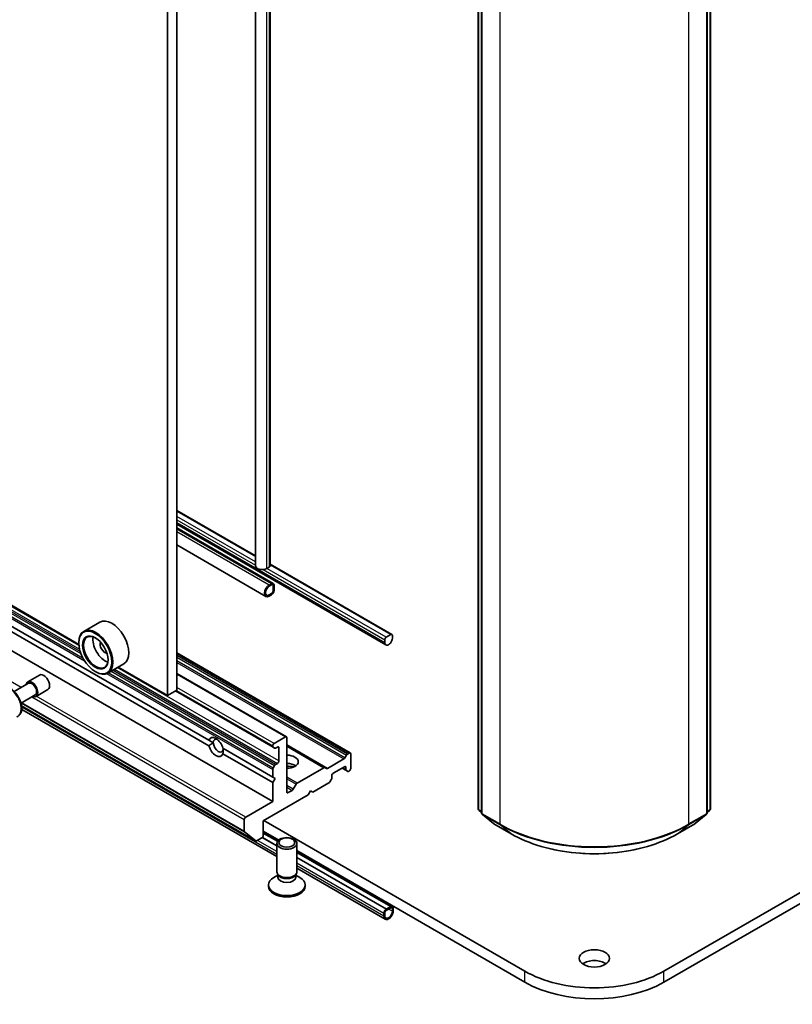
# Model space of a CAD drawing. Units: millimetres. Extents: x -1907 to 6169, y 32 to 1437.
# Drawn here: x -455 to -340, y 321 to 469 of the extents above; entities that cross this region are included whole.
import ezdxf

# ---------------------------------------------------------------- set-up
doc = ezdxf.new("R2010")
doc.units = ezdxf.units.MM
doc.header["$LTSCALE"] = 4
doc.layers.add('Visible (ISO)', color=7, linetype='Continuous', lineweight=35)
doc.layers.add('Visible Narrow (ISO)', color=7, linetype='Continuous', lineweight=25)

msp = doc.modelspace()

# ---------------------------------------------------------------- linework, layer by layer
at = {"layer": 'Visible (ISO)'}
for p, q in [((-431.8433, 502.2575), (-431.8433, 368.3521)), ((-420.0942, 502.0657), (-420.0942, 386.9396)), ((-417.8871, 502.0657), (-417.8871, 386.9396)), ((-433.2575, 501.441), (-433.2575, 367.5356)), ((-386.7824, 350.587), (-386.7824, 489.8531)), ((-386.2875, 489.4111), (-386.2875, 349.9676)), ((-352.5949, 349.9676), (-352.5949, 489.4111)), ((-352.0999, 489.8531), (-352.0999, 350.587)), ((-446.5095, 375.1866), (-565.0685, 443.6367)), ((-558.9458, 433.3248), (-417.5244, 351.6752)), ((-549.4183, 431.4983), (-427.0519, 360.8501)), ((-175.1989, 432.4675), (-359.0467, 326.3229)), ((-549.4183, 430.6818), (-427.0519, 360.0336)), ((-359.0467, 324.69), (-175.1989, 430.8345)), ((-431.8433, 395.2183), (-420.0942, 388.435)), ((-431.8433, 393.1317), (-400.6003, 375.0935)), ((-417.43, 384.27), (-431.8433, 392.5915)), ((-418.5335, 382.3586), (-431.8433, 390.043)), ((-417.8871, 387.1607), (-399.6967, 376.6585)), ((-418.0335, 386.7355), (-418.3871, 386.5314)), ((-417.68, 384.2452), (-418.0335, 384.0411)), ((-418.0335, 383.8778), (-417.68, 384.0819)), ((-417.68, 384.0819), (-418.0335, 383.8778)), ((-417.68, 382.7755), (-418.0335, 382.5714)), ((-418.0335, 382.5714), (-417.68, 382.7755)), ((-417.4678, 383.9594), (-417.4678, 383.1429)), ((-417.4678, 383.1429), (-417.4678, 383.9594)), ((-417.3264, 383.2246), (-417.3264, 384.0411)), ((-418.0335, 382.4081), (-417.68, 382.6122)), ((-443.366, 378.5121), (-445.7702, 377.124)), ((-446.5158, 375.3944), (-446.5158, 375.476)), ((-400.766, 375.868), (-400.766, 375.4597)), ((-399.8467, 376.6436), (-400.5539, 376.2354)), ((-399.6346, 376.1129), (-399.6346, 376.5212)), ((-405.9193, 358.9568), (-431.8433, 373.9241)), ((-444.0409, 371.1078), (-443.9702, 371.067)), ((-439.766, 372.2767), (-442.1702, 370.8887)), ((-433.2575, 367.5356), (-440.6177, 371.785)), ((-454.1411, 369.5775), (-452.3734, 370.5981)), ((-431.8433, 370.8214), (-415.4652, 361.3655)), ((-456.1438, 368.1326), (-454.0161, 369.361)), ((-452.8911, 367.4125), (-451.1234, 368.4331)), ((-431.8433, 368.3521), (-433.2575, 367.5356)), ((-432.0555, 368.2296), (-417.4623, 359.8043)), ((-455.1438, 366.4006), (-453.0161, 367.629)), ((-455.0635, 366.0087), (-420.033, 345.7839)), ((-416.9031, 343.4501), (-455.0452, 365.4715)), ((-427.0519, 360.8501), (-426.4032, 360.4755)), ((-415.6152, 361.3506), (-417.3123, 360.3709)), ((-415.4031, 353.1449), (-415.4031, 361.2282)), ((-424.9675, 359.6466), (-417.5244, 355.3494)), ((-417.5244, 360.0034), (-417.5244, 359.9416)), ((-417.233, 359.6719), (-417.4623, 359.8043)), ((-417.083, 359.6867), (-416.8173, 359.8401)), ((-416.6052, 359.7177), (-416.6052, 357.7581)), ((-409.7195, 356.7628), (-415.4031, 360.0443)), ((-424.9675, 358.8301), (-417.5244, 354.5329)), ((-409.3402, 356.6453), (-406.8643, 358.0748)), ((-406.7143, 358.2331), (-406.485, 358.6302)), ((-406.335, 358.7886), (-406.0693, 358.942)), ((-405.8572, 356.615), (-405.8572, 358.8195)), ((-417.5244, 356.4727), (-417.5244, 355.3494)), ((-417.4623, 356.6818), (-417.233, 357.0789)), ((-416.8173, 357.3906), (-417.083, 357.2372)), ((-413.8657, 354.4407), (-409.8695, 356.7479)), ((-409.7195, 356.7628), (-409.4902, 356.6304)), ((-408.4734, 355.9209), (-406.7764, 356.9007)), ((-407.1299, 356.6966), (-406.5021, 356.3341)), ((-406.5643, 356.7783), (-406.5643, 356.4715)), ((-406.2728, 356.2018), (-406.5021, 356.3341)), ((-406.1228, 356.2166), (-406.0693, 356.2475)), ((-417.5244, 355.3494), (-417.1709, 355.1453)), ((-417.1709, 355.1453), (-417.5244, 354.5329)), ((-408.7477, 355.0377), (-408.977, 354.6405)), ((-408.6856, 355.2467), (-408.6856, 355.5535)), ((-417.5244, 354.5329), (-417.5244, 351.6752)), ((-414.6071, 353.3595), (-415.191, 353.0224)), ((-414.4571, 353.5178), (-414.0157, 354.2824)), ((-412.2211, 352.6958), (-411.8676, 353.3082)), ((-411.8676, 353.3082), (-411.514, 353.104)), ((-411.514, 353.104), (-409.127, 354.4822)), ((-418.9386, 348.8174), (-412.2211, 352.6958)), ((-417.5244, 351.6752), (-421.5549, 349.3481)), ((-386.2875, 350.0436), (-386.671, 350.3536)), ((-352.2113, 350.3536), (-352.5949, 350.0436)), ((-421.7671, 348.9807), (-421.7671, 347.2436)), ((-379.8356, 326.3229), (-418.8679, 348.8582)), ((-386.176, 349.7342), (-384.521, 348.3965)), ((-354.3613, 348.3965), (-352.7063, 349.7342)), ((-418.9386, 346.6129), (-418.9386, 348.8174)), ((-384.4825, 348.37), (-381.8662, 346.8595)), ((-357.0161, 346.8595), (-354.3998, 348.37)), ((-420.0417, 345.7898), (-421.7343, 347.1579)), ((-419.933, 345.7938), (-419.1508, 346.2455)), ((-416.9031, 345.0539), (-419.0734, 346.307)), ((-419.0635, 346.3175), (-416.9031, 345.0702)), ((-418.9386, 347.2661), (-416.6257, 345.9307)), ((-416.6888, 345.875), (-418.9386, 347.1739)), ((-418.9386, 346.9803), (-416.7995, 345.7453)), ((-416.9031, 341.1859), (-416.9031, 345.429)), ((-413.9031, 341.1859), (-413.9031, 345.429)), ((-413.9031, 344.3588), (-379.8356, 324.69)), ((-399.5967, 336.0069), (-413.9031, 344.2666)), ((-413.9031, 344.073), (-399.8821, 335.978)), ((-413.9031, 343.3382), (-400.5185, 335.6106)), ((-400.5185, 335.5943), (-413.9031, 343.3219)), ((-400.7003, 334.0955), (-413.9031, 341.7181)), ((-416.7497, 340.6915), (-417.3476, 340.3463)), ((-416.6628, 340.6606), (-416.8062, 340.8797)), ((-416.7497, 340.3694), (-416.7497, 340.7935)), ((-414.1434, 340.6606), (-414, 340.8797)), ((-414.0565, 340.3694), (-414.0565, 340.7935)), ((-414.0565, 340.6915), (-413.4585, 340.3463)), ((-418.1531, 339.0222), (-418.1531, 339.2236)), ((-412.6531, 339.0222), (-412.6531, 339.2236)), ((-399.8467, 335.9821), (-400.5539, 335.5738)), ((-400.5539, 335.4106), (-399.8467, 335.8188)), ((-399.8821, 335.978), (-400.5185, 335.6106)), ((-400.5185, 335.5943), (-399.8821, 335.9617)), ((-400.5185, 335.6106), (-400.5185, 335.5943)), ((-399.8821, 335.9617), (-399.8821, 335.978)), ((-399.6346, 335.6963), (-399.6346, 335.2881)), ((-399.4932, 335.3697), (-399.4932, 335.778)), ((-400.9074, 334.9615), (-400.9074, 334.5532)), ((-400.766, 334.6349), (-400.766, 335.0431))]:
    msp.add_line(p, q, dxfattribs=at)
for centre, start, end in [((-386.4824, 350.587), 180, 231.051724), ((-352.3999, 350.587), 308.948276, 0), ((-385.9875, 349.9676), 180, 231.051724), ((-352.8949, 349.9676), 308.948276, 0), ((-384.3325, 348.6298), 231.051724, 240), ((-354.5498, 348.6298), 300, 308.948276)]:
    msp.add_arc(centre, 0.3, start, end, dxfattribs=at)
for centre, major_axis, start_param, end_param in [((-419.0942, 386.9396), (-1, 0), 0, 2.35619449), ((-418.3871, 386.9396), (0.5, 0), 5.49778714, 6.28318531), ((-417.68, 383.837), (0.25, 0.433), 5.49778714, 7.06858347), ((-418.0335, 383.2246), (-0.5, -0.866), 3.92699082, 7.06858347), ((-418.0335, 383.2246), (-0.4, -0.6928), 3.92699082, 7.06858347), ((-418.0335, 383.2246), (-0.4, -0.6928), 3.92699082, 7.06858347), ((-417.68, 383.837), (0.15, 0.2598), 5.49778714, 7.06858347), ((-417.68, 383.837), (0.15, 0.2598), 5.49778714, 7.06858347), ((-417.68, 383.0205), (0.25, 0.433), 3.92699082, 5.49778714), ((-417.68, 383.0205), (-0.15, -0.2598), 0.78539816, 2.35619449), ((-417.68, 383.0205), (0.15, 0.2598), 3.92699082, 5.49778714), ((-441.566, 375.3944), (1.8, -3.1177), 0, 3.14159265), ((-443.9702, 374.0063), (1.8, -3.1177), 5.49778714, 10.21017612), ((-443.9702, 374.0063), (1.3, -2.2517), 2.37524496, 7.049533), ((-442.556, 374.8228), (1.3, -2.2517), 3.71670408, 5.70807388), ((-442.556, 374.8228), (-0.55, 0.9526), 0.43274722, 2.70884543), ((-400.5539, 375.9904), (-0.15, -0.2598), 3.92699082, 5.49778714), ((-400.2003, 375.7863), (-0.4, -0.6928), 5.49778714, 8.6393798), ((-399.8467, 376.3987), (0.15, 0.2598), 5.49778714, 7.06858347), ((-453.5161, 368.495), (-0.625, 1.0825), 2.49809154, 6.92668642), ((-453.5161, 368.495), (-0.5, 0.866), 3.14159265, 6.28318531), ((-451.7484, 369.5156), (-0.625, 1.0825), 3.14159265, 6.28318531), ((-426.0097, 359.8401), (-0.7782, 1.3479), 4.25403778, 6.74153651), ((-425.6561, 360.0443), (-0.5282, 0.9149), 5.71301812, 7.06858347), ((-415.6152, 361.1057), (0.15, 0.2598), 5.49778714, 7.06858347), ((-426.0097, 359.8401), (0.7782, -1.3479), 4.25403778, 6.74153651), ((-425.6561, 360.0443), (0.5282, -0.9149), 3.92699082, 7.06858347), ((-417.3123, 360.1259), (0.15, 0.2598), 0.78539816, 2.35619449), ((-417.3123, 360.0641), (-0.15, -0.2598), 5.49778714, 6.28318531), ((-417.083, 359.9317), (-0.15, -0.2598), 0, 0.78539816), ((-416.8173, 359.5952), (0.15, 0.2598), 5.49778714, 7.06858347), ((-416.8173, 357.6356), (0.15, 0.2598), 3.92699082, 5.49778714), ((-415.4031, 357.6356), (1.7, 0), 4.71238898, 7.85398163), ((-406.8643, 358.3197), (0.15, 0.2598), 3.92699082, 4.71238898), ((-406.335, 358.5436), (0.15, 0.2598), 0.78539816, 1.57079633), ((-406.0693, 358.697), (0.15, 0.2598), 5.49778714, 7.06858347), ((-417.3123, 356.5952), (0.15, 0.2598), 1.57079633, 2.35619449), ((-417.083, 356.9923), (0.15, 0.2598), 0.78539816, 1.57079633), ((-415.4031, 356.4108), (1.7, 0), 0.67374591, 1.57079633), ((-415.4031, 354.9411), (-3.5, 0), 4.40529705, 4.71238898), ((-409.8695, 356.503), (0.15, 0.2598), 0, 0.78539816), ((-409.3402, 356.8902), (-0.15, -0.2598), 0, 0.78539816), ((-406.7764, 356.6558), (0.15, 0.2598), 5.49778714, 7.06858347), ((-406.3521, 356.594), (-0.15, -0.2598), 5.49778714, 6.28318531), ((-406.1228, 356.4616), (-0.15, -0.2598), 0, 0.78539816), ((-406.0693, 356.4925), (-0.15, -0.2598), 0.78539816, 2.35619449), ((-408.8977, 355.1243), (-0.15, -0.2598), 1.57079633, 2.35619449), ((-408.4734, 355.676), (-0.15, -0.2598), 3.92699082, 5.49778714), ((-414.6071, 353.6044), (0.15, 0.2598), 3.92699082, 4.71238898), ((-413.8657, 354.1958), (0.15, 0.2598), 0.78539816, 1.57079633), ((-409.127, 354.7271), (-0.15, -0.2598), 0.78539816, 1.57079633), ((-415.191, 353.2673), (-0.15, -0.2598), 5.49778714, 7.06858347), ((-421.5549, 349.1032), (0.15, 0.2598), 0.78539816, 2.35619449), ((-421.6256, 347.3252), (-0.1, -0.1732), 5.49778714, 6.19252542), ((-419.1508, 346.4904), (-0.15, -0.2598), 0.78539816, 2.35619449), ((-419.933, 345.9571), (-0.1, -0.1732), 6.19252542, 7.06858347), ((-415.4031, 339.2236), (-2.75, 0), 5.49778714, 10.21017612), ((-415.4031, 341.1859), (-1.5, 0), 0, 3.14159265), ((-415.4031, 340.3694), (-1.3466, 0), 0, 3.14159265), ((-415.4031, 340.9355), (-1.3466, 0), 0.36136712, 2.78022553), ((-415.4031, 339.0222), (-2.75, 0), 0, 3.14159265), ((-399.8467, 335.5738), (0.25, 0.433), 5.49778714, 7.06858347), ((-399.8467, 335.5738), (0.15, 0.2598), 5.49778714, 7.06858347), ((-400.5539, 335.1656), (-0.25, -0.433), 3.92699082, 5.49778714), ((-400.2003, 334.9615), (-0.5, -0.866), 5.49778714, 8.6393798), ((-400.5539, 335.1656), (0.15, 0.2598), 0.78539816, 2.35619449), ((-400.2003, 334.9615), (-0.4, -0.6928), 5.49778714, 8.6393798), ((-369.4412, 326.6087), (-2.25, 0), 3.82126647, 5.60351149), ((-369.4412, 332.3242), (-14.7, 0), 0.78539816, 2.35619449), ((-369.4412, 330.6912), (14.7, 0), 3.92699082, 5.49778714)]:
    msp.add_ellipse(centre, major_axis=major_axis, ratio=0.57735027, start_param=start_param, end_param=end_param, dxfattribs=at)
for centre, major_axis in [((-444.0409, 373.9655), (-1.75, 3.0311)), ((-444.0409, 373.9655), (1.35, -2.3383)), ((-415.4031, 345.429), (1.5, 0)), ((-415.4031, 345.5542), (-1.1933, 0)), ((-369.4412, 328.2417), (-2.25, 0))]:
    msp.add_ellipse(centre, major_axis=major_axis, ratio=0.57735027, dxfattribs=at)
for points, knots in [([(-458.2265, 368.6), (-458.1093, 368.703), (-457.9685, 368.7759), (-457.6614, 368.8511), (-457.4956, 368.853), (-457.1407, 368.7898), (-456.9506, 368.7174), (-456.5691, 368.5033), (-456.3778, 368.3583), (-456.0189, 368.0139), (-455.8512, 367.8147), (-455.5551, 367.3827), (-455.4265, 367.1502), (-455.2202, 366.6737), (-455.1424, 366.4296), (-455.0463, 365.9516), (-455.0282, 365.7176), (-455.058, 365.2826), (-455.1059, 365.081), (-455.2677, 364.7431), (-455.3781, 364.6034), (-455.5963, 364.4418), (-455.6855, 364.3953), (-455.7803, 364.3632)], [3.86720488, 3.86720488, 3.86720488, 3.86720488, 4.1487019, 4.1487019, 4.43466484, 4.43466484, 4.75350918, 4.75350918, 5.08701913, 5.08701913, 5.41961412, 5.41961412, 5.75039529, 5.75039529, 6.08138767, 6.08138767, 6.41443451, 6.41443451, 6.7470652, 6.7470652, 7.05790797, 7.05790797, 7.23868408, 7.23868408, 7.23868408, 7.23868408]), ([(-381.8662, 346.8595), (-380.5572, 346.1038), (-379.0468, 345.4708), (-375.7669, 344.506), (-373.998, 344.1743), (-370.3702, 343.8426), (-368.5121, 343.8426), (-364.8843, 344.1743), (-363.1154, 344.506), (-359.8355, 345.4708), (-358.3251, 346.1038), (-357.0161, 346.8595)], [3.14159265, 3.14159265, 3.14159265, 3.14159265, 3.45575192, 3.45575192, 3.76991118, 3.76991118, 4.08407045, 4.08407045, 4.39822972, 4.39822972, 4.71238898, 4.71238898, 4.71238898, 4.71238898])]:
    msp.add_open_spline(points, degree=3, knots=knots, dxfattribs=at)
for points in [[(-426.4032, 360.4755), (-426.6984, 360.3051), (-427.0519, 360.0336)], [(-424.9675, 358.8301), (-424.9091, 359.2721), (-424.9091, 359.613)]]:
    msp.add_open_spline(points, degree=2, dxfattribs=at)
at = {"layer": 'Visible Narrow (ISO)'}
for p, q in [((-418.3871, 386.5314), (-418.3871, 501.6574)), ((-418.0335, 501.8615), (-418.0335, 386.7355)), ((-386.6946, 350.4645), (-386.6946, 489.7307)), ((-386.1996, 349.8451), (-386.1996, 489.2886)), ((-352.6827, 489.2886), (-352.6827, 349.8451)), ((-352.1877, 489.7307), (-352.1877, 350.4645)), ((-383.5833, 487.7781), (-383.5833, 348.3346)), ((-355.299, 348.3346), (-355.299, 487.7781)), ((-558.6543, 438.7286), (-446.194, 373.7996)), ((-446.3011, 374.1064), (-558.5043, 438.8869)), ((-558.2387, 439.0403), (-446.4018, 374.4713)), ((-446.4953, 375.0151), (-558.0265, 439.4077)), ((-558.9458, 438.1223), (-445.6375, 372.7038)), ((-445.8593, 373.0768), (-558.8836, 438.3314)), ((-455.1172, 368.7253), (-562.9763, 430.9978)), ((-431.8433, 395.1169), (-420.0942, 388.3335)), ((-420.0942, 387.517), (-431.8433, 394.3004)), ((-431.8433, 393.8105), (-420.0942, 387.0271)), ((-431.8433, 393.4022), (-400.766, 375.4597)), ((-417.68, 384.2452), (-431.8433, 392.4224)), ((-418.0335, 384.0411), (-431.8433, 392.0142)), ((-418.9528, 386.3681), (-400.766, 375.868)), ((-400.5539, 376.2354), (-418.3871, 386.5314)), ((-417.8871, 387.0592), (-399.8467, 376.6436)), ((-431.8433, 373.8226), (-406.0693, 358.942)), ((-406.335, 358.7886), (-431.8433, 373.5158)), ((-431.8433, 373.2709), (-406.485, 358.6302)), ((-406.7143, 358.2331), (-431.8433, 372.7414)), ((-431.8433, 372.4964), (-406.8643, 358.0748)), ((-441.6612, 371.1825), (-417.233, 357.0789)), ((-417.083, 357.2372), (-441.4491, 371.305)), ((-441.1834, 371.4584), (-416.8173, 357.3906)), ((-416.6052, 357.7581), (-440.7591, 371.7033)), ((-442.3479, 370.8046), (-417.5244, 356.4727)), ((-417.4623, 356.6818), (-442.1198, 370.9178)), ((-431.8433, 370.7199), (-415.6152, 361.3506)), ((-417.5244, 359.9416), (-431.9676, 368.2804)), ((-431.914, 368.3113), (-417.5244, 360.0034)), ((-417.3123, 360.3709), (-431.8433, 368.7604)), ((-453.5415, 367.3257), (-421.7671, 348.9807)), ((-421.5549, 349.3481), (-452.8672, 367.4263)), ((-455.1036, 366.4238), (-421.7343, 347.1579)), ((-420.0417, 345.7898), (-455.0636, 366.0097)), ((-421.7671, 347.2436), (-455.0459, 366.4571)), ((-416.9031, 343.7883), (-455.0431, 365.8085)), ((-416.8173, 359.8401), (-416.6052, 359.7177)), ((-409.3402, 356.6453), (-415.4031, 360.1457)), ((-415.4031, 359.9428), (-409.8695, 356.7479)), ((-406.5643, 356.4715), (-407.0421, 356.7473)), ((-406.7764, 356.9007), (-406.5643, 356.7783)), ((-413.8657, 354.4407), (-415.4031, 355.3284)), ((-415.4031, 355.0834), (-414.0157, 354.2824)), ((-414.4571, 353.5178), (-415.4031, 354.064)), ((-415.4031, 353.8191), (-414.6071, 353.3595)), ((-415.191, 353.0224), (-415.4031, 353.1449)), ((-386.2875, 350.2294), (-386.6946, 350.4645)), ((-386.2875, 350.0467), (-386.6454, 350.3361)), ((-386.6454, 350.3361), (-386.2875, 350.1294)), ((-352.1877, 350.4645), (-352.5949, 350.2294)), ((-352.2369, 350.3361), (-352.5949, 350.0467)), ((-352.5949, 350.1294), (-352.2369, 350.3361)), ((-383.5833, 348.3346), (-386.1996, 349.8451)), ((-386.1504, 349.7167), (-383.5341, 348.2061)), ((-384.4954, 348.3789), (-386.1504, 349.7167)), ((-355.3482, 348.2061), (-352.7319, 349.7167)), ((-352.6827, 349.8451), (-355.299, 348.3346)), ((-352.7319, 349.7167), (-354.3869, 348.3789)), ((-381.8791, 346.8684), (-384.4954, 348.3789)), ((-381.8791, 346.8684), (-383.5341, 348.2061)), ((-354.3869, 348.3789), (-357.0032, 346.8684)), ((-357.0032, 346.8684), (-355.3482, 348.2061)), ((-416.9031, 345.0131), (-419.1003, 346.2816)), ((-416.7872, 345.7627), (-418.9386, 347.0048)), ((-416.9031, 344.1966), (-419.8013, 345.8699)), ((-399.8467, 335.9821), (-413.9031, 344.0975)), ((-400.5539, 335.5738), (-413.9031, 343.281)), ((-400.9074, 334.9615), (-413.9031, 342.4645)), ((-400.9074, 334.5532), (-413.9031, 342.0563)), ((-399.6346, 335.2881), (-400.2003, 335.6147)), ((-399.6346, 335.6963), (-399.8467, 335.8188)), ((-379.8356, 324.69), (-379.8356, 326.3229)), ((-359.0467, 324.69), (-359.0467, 326.3229))]:
    msp.add_line(p, q, dxfattribs=at)
for centre, major_axis, ratio, start_param, end_param in [((-456.8622, 366.5632), (-1.2312, 2.1325), 0.57735027, 3.02664938, 6.39812858), ((-386.4824, 350.587), (-0.3, 0), 0.57735027, 0, 0.78539816), ((-386.4824, 350.587), (-0.15, -0.2598), 0.57735027, 5.49778714, 6.19252542), ((-386.4824, 350.587), (-0.1886, -0.2333), 0.8131434, 0, 0.12734403), ((-352.3999, 350.587), (0.15, -0.2598), 0.57735027, 0.09065989, 0.78539816), ((-352.3999, 350.587), (0.1886, -0.2333), 0.8131434, 6.15584128, 6.28318531), ((-352.3999, 350.587), (0.3, 0), 0.57735027, 5.49778714, 6.28318531), ((-385.9875, 349.9676), (-0.3, 0), 0.57735027, 0, 0.78539816), ((-385.9875, 349.9676), (-0.15, -0.2598), 0.57735027, 5.49778714, 6.19252542), ((-385.9875, 349.9676), (-0.1886, -0.2333), 0.8131434, 0, 0.12734403), ((-352.8949, 349.9676), (0.15, -0.2598), 0.57735027, 0.09065989, 0.78539816), ((-352.8949, 349.9676), (0.1886, -0.2333), 0.8131434, 6.15584128, 6.28318531), ((-352.8949, 349.9676), (0.3, 0), 0.57735027, 5.49778714, 6.28318531), ((-384.3325, 348.6298), (-0.1886, -0.2333), 0.8131434, 0, 0.12734403), ((-384.3325, 348.6298), (-0.15, -0.2598), 0.57735027, 6.19252542, 6.28318531), ((-383.3712, 348.457), (-0.15, -0.2598), 0.57735027, 5.49778714, 6.19252542), ((-369.4412, 356.4995), (-20, 0), 0.57735027, 0.78539816, 2.35619449), ((-369.4412, 356.3427), (19.9305, 0), 0.57735027, 3.92699082, 5.49778714), ((-355.5111, 348.457), (0.15, -0.2598), 0.57735027, 0.09065989, 0.78539816), ((-354.5498, 348.6298), (0.15, -0.2598), 0.57735027, 0, 0.09065989), ((-354.5498, 348.6298), (0.1886, -0.2333), 0.8131434, 6.15584128, 6.28318531), ((-381.7162, 347.1193), (-0.15, -0.2598), 0.57735027, 6.19252542, 6.28318531), ((-369.4412, 354.0495), (-17.59, 0), 0.57735027, 0.78539816, 2.35619449), ((-357.1661, 347.1193), (0.15, -0.2598), 0.57735027, 0, 0.09065989)]:
    msp.add_ellipse(centre, major_axis=major_axis, ratio=ratio, start_param=start_param, end_param=end_param, dxfattribs=at)

doc.saveas('drawing.dxf')
